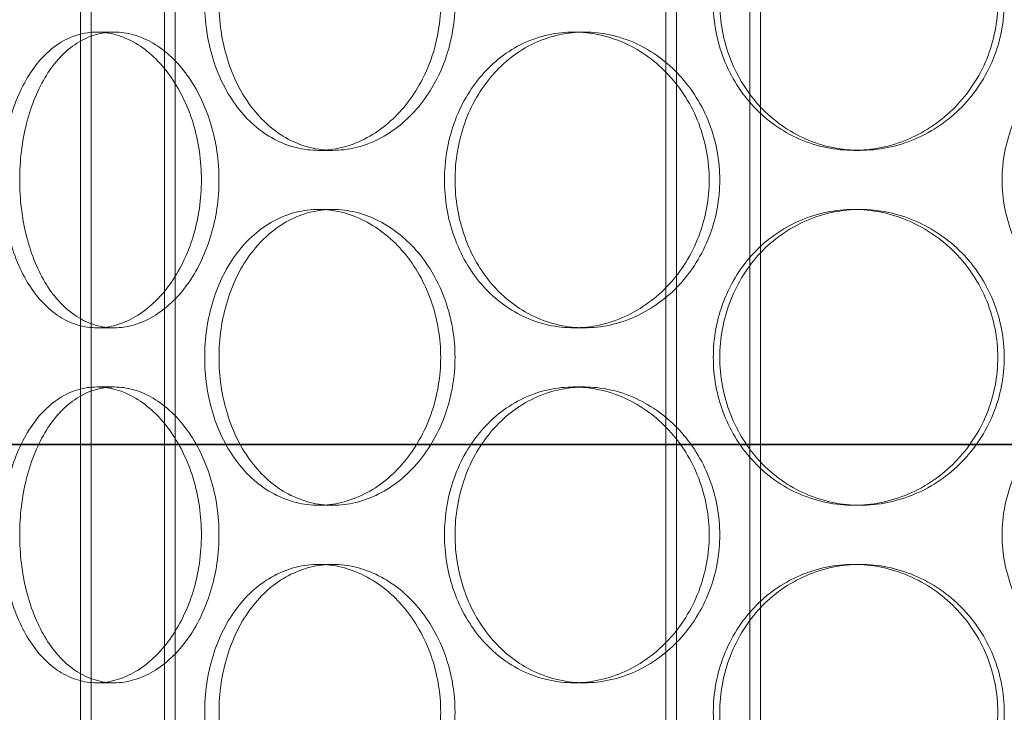
# Model space of a CAD drawing. Units: millimetres. Extents: x 255452 to 276816, y 159590 to 174542.
# Drawn here: x 258537 to 258703, y 171499 to 171616 of the extents above; entities that cross this region are included whole.
import ezdxf

# ---------------------------------------------------------------- set-up
doc = ezdxf.new("R2010")
doc.units = ezdxf.units.MM
doc.linetypes.add('DASHED', pattern=[0])
doc.layers.add('Skrytá (ISO)', color=1, linetype='DASHED', lineweight=18)
doc.layers.add('Viditelná (ISO)', color=7, linetype='Continuous', lineweight=35)

msp = doc.modelspace()

# ---------------------------------------------------------------- linework, layer by layer
at = {"layer": 'Skrytá (ISO)', "ltscale": 13.132444}
for p, q in [((258546.77, 170568.21), (258546.77, 171858.21)), ((258562.77, 170568.21), (258562.77, 171858.21)), ((258645.77, 170568.21), (258645.77, 171858.21)), ((258661.77, 170568.21), (258661.77, 171858.21))]:
    msp.add_line(p, q, dxfattribs=at)
at = {"layer": 'Skrytá (ISO)', "ltscale": 13.112083}
for p, q in [((258548.57, 170568.21), (258548.57, 171856.21)), ((258560.97, 170568.21), (258560.97, 171856.21)), ((258647.57, 170568.21), (258647.57, 171856.21)), ((258659.97, 170568.21), (258659.97, 171856.21))]:
    msp.add_line(p, q, dxfattribs=at)
at = {"layer": 'Skrytá (ISO)', "ltscale": 0.304504}
for p, q in [((258549.55, 171614.21), (258552.5, 171614.21)), ((258630.2, 171614.21), (258631.98, 171614.21)), ((258589.46, 171594.21), (258587.05, 171594.21)), ((258678.61, 171594.21), (258677.52, 171594.21)), ((258589.46, 171584.21), (258587.05, 171584.21)), ((258678.61, 171584.21), (258677.52, 171584.21)), ((258549.55, 171564.21), (258552.5, 171564.21)), ((258630.2, 171564.21), (258631.98, 171564.21)), ((258549.55, 171554.21), (258552.5, 171554.21)), ((258630.2, 171554.21), (258631.98, 171554.21)), ((258589.46, 171534.21), (258587.05, 171534.21)), ((258678.61, 171534.21), (258677.52, 171534.21)), ((258589.46, 171524.21), (258587.05, 171524.21)), ((258678.61, 171524.21), (258677.52, 171524.21)), ((258549.55, 171504.21), (258552.5, 171504.21)), ((258630.2, 171504.21), (258631.98, 171504.21))]:
    msp.add_line(p, q, dxfattribs=at)
at = {"layer": 'Skrytá (ISO)', "ltscale": 15.19916}
for points in [[(258607.69, 171619.21), (258607.69, 171617.64), (258607.56, 171616.02), (258607.02, 171612.79), (258606.61, 171611.18), (258605.53, 171608.1), (258604.85, 171606.62), (258603.3, 171603.9), (258602.43, 171602.64), (258600.57, 171600.42), (258599.53, 171599.38), (258597.27, 171597.55), (258596.05, 171596.75), (258593.53, 171595.48), (258592.22, 171594.99), (258589.61, 171594.36), (258588.3, 171594.21), (258585.8, 171594.21), (258584.51, 171594.36), (258581.97, 171594.99), (258580.71, 171595.48), (258578.32, 171596.75), (258577.18, 171597.55), (258575.08, 171599.38), (258574.13, 171600.42), (258572.44, 171602.64), (258571.66, 171603.9), (258570.28, 171606.62), (258569.68, 171608.1), (258568.73, 171611.18), (258568.37, 171612.79), (258567.9, 171616.02), (258567.79, 171617.64), (258567.79, 171620.78), (258567.9, 171622.4), (258568.37, 171625.63), (258568.73, 171627.24), (258569.68, 171630.32), (258570.28, 171631.8), (258571.66, 171634.53), (258572.44, 171635.78), (258574.13, 171638), (258575.08, 171639.04), (258577.18, 171640.87), (258578.32, 171641.67), (258580.71, 171642.94), (258581.97, 171643.43), (258584.51, 171644.06), (258585.8, 171644.21), (258588.3, 171644.21), (258589.61, 171644.06), (258592.22, 171643.43), (258593.53, 171642.94), (258596.05, 171641.67), (258597.27, 171640.87), (258599.53, 171639.04), (258600.57, 171638), (258602.43, 171635.78), (258603.3, 171634.53), (258604.85, 171631.8), (258605.53, 171630.32), (258606.61, 171627.24), (258607.02, 171625.63), (258607.56, 171622.4), (258607.69, 171620.78), (258607.69, 171619.21)], [(258701.87, 171619.21), (258701.87, 171617.64), (258701.73, 171616.02), (258701.1, 171612.79), (258700.63, 171611.18), (258699.37, 171608.1), (258698.59, 171606.62), (258696.78, 171603.9), (258695.76, 171602.64), (258693.59, 171600.42), (258692.36, 171599.38), (258689.7, 171597.55), (258688.26, 171596.75), (258685.27, 171595.48), (258683.72, 171594.99), (258680.59, 171594.36), (258679.03, 171594.21), (258676.01, 171594.21), (258674.45, 171594.36), (258671.36, 171594.99), (258669.83, 171595.48), (258666.89, 171596.75), (258665.49, 171597.55), (258662.9, 171599.38), (258661.72, 171600.42), (258659.62, 171602.64), (258658.64, 171603.9), (258656.91, 171606.62), (258656.17, 171608.1), (258654.97, 171611.18), (258654.52, 171612.79), (258653.92, 171616.02), (258653.78, 171617.64), (258653.78, 171620.78), (258653.92, 171622.4), (258654.52, 171625.63), (258654.97, 171627.24), (258656.17, 171630.32), (258656.91, 171631.8), (258658.64, 171634.53), (258659.62, 171635.78), (258661.72, 171638), (258662.9, 171639.04), (258665.49, 171640.87), (258666.89, 171641.67), (258669.83, 171642.94), (258671.36, 171643.43), (258674.45, 171644.06), (258676.01, 171644.21), (258679.03, 171644.21), (258680.59, 171644.06), (258683.72, 171643.43), (258685.27, 171642.94), (258688.26, 171641.67), (258689.7, 171640.87), (258692.36, 171639.04), (258693.59, 171638), (258695.76, 171635.78), (258696.78, 171634.53), (258698.59, 171631.8), (258699.37, 171630.32), (258700.63, 171627.24), (258701.1, 171625.63), (258701.73, 171622.4), (258701.87, 171620.78), (258701.87, 171619.21)], [(258607.69, 171559.21), (258607.69, 171557.64), (258607.56, 171556.02), (258607.02, 171552.79), (258606.61, 171551.18), (258605.53, 171548.1), (258604.85, 171546.62), (258603.3, 171543.9), (258602.43, 171542.64), (258600.57, 171540.42), (258599.53, 171539.38), (258597.27, 171537.55), (258596.05, 171536.75), (258593.53, 171535.48), (258592.22, 171534.99), (258589.61, 171534.36), (258588.3, 171534.21), (258585.8, 171534.21), (258584.51, 171534.36), (258581.97, 171534.99), (258580.71, 171535.48), (258578.32, 171536.75), (258577.18, 171537.55), (258575.08, 171539.38), (258574.13, 171540.42), (258572.44, 171542.64), (258571.66, 171543.9), (258570.28, 171546.62), (258569.68, 171548.1), (258568.73, 171551.18), (258568.37, 171552.79), (258567.9, 171556.02), (258567.79, 171557.64), (258567.79, 171560.78), (258567.9, 171562.4), (258568.37, 171565.63), (258568.73, 171567.24), (258569.68, 171570.32), (258570.28, 171571.8), (258571.66, 171574.53), (258572.44, 171575.78), (258574.13, 171578), (258575.08, 171579.04), (258577.18, 171580.87), (258578.32, 171581.67), (258580.71, 171582.94), (258581.97, 171583.43), (258584.51, 171584.06), (258585.8, 171584.21), (258588.3, 171584.21), (258589.61, 171584.06), (258592.22, 171583.43), (258593.53, 171582.94), (258596.05, 171581.67), (258597.27, 171580.87), (258599.53, 171579.04), (258600.57, 171578), (258602.43, 171575.78), (258603.3, 171574.53), (258604.85, 171571.8), (258605.53, 171570.32), (258606.61, 171567.24), (258607.02, 171565.63), (258607.56, 171562.4), (258607.69, 171560.78), (258607.69, 171559.21)], [(258701.87, 171559.21), (258701.87, 171557.64), (258701.73, 171556.02), (258701.1, 171552.79), (258700.63, 171551.18), (258699.37, 171548.1), (258698.59, 171546.62), (258696.78, 171543.9), (258695.76, 171542.64), (258693.59, 171540.42), (258692.36, 171539.38), (258689.7, 171537.55), (258688.26, 171536.75), (258685.27, 171535.48), (258683.72, 171534.99), (258680.59, 171534.36), (258679.03, 171534.21), (258676.01, 171534.21), (258674.45, 171534.36), (258671.36, 171534.99), (258669.83, 171535.48), (258666.89, 171536.75), (258665.49, 171537.55), (258662.9, 171539.38), (258661.72, 171540.42), (258659.62, 171542.64), (258658.64, 171543.9), (258656.91, 171546.62), (258656.17, 171548.1), (258654.97, 171551.18), (258654.52, 171552.79), (258653.92, 171556.02), (258653.78, 171557.64), (258653.78, 171560.78), (258653.92, 171562.4), (258654.52, 171565.63), (258654.97, 171567.24), (258656.17, 171570.32), (258656.91, 171571.8), (258658.64, 171574.53), (258659.62, 171575.78), (258661.72, 171578), (258662.9, 171579.04), (258665.49, 171580.87), (258666.89, 171581.67), (258669.83, 171582.94), (258671.36, 171583.43), (258674.45, 171584.06), (258676.01, 171584.21), (258679.03, 171584.21), (258680.59, 171584.06), (258683.72, 171583.43), (258685.27, 171582.94), (258688.26, 171581.67), (258689.7, 171580.87), (258692.36, 171579.04), (258693.59, 171578), (258695.76, 171575.78), (258696.78, 171574.53), (258698.59, 171571.8), (258699.37, 171570.32), (258700.63, 171567.24), (258701.1, 171565.63), (258701.73, 171562.4), (258701.87, 171560.78), (258701.87, 171559.21)], [(258607.69, 171499.21), (258607.69, 171497.64), (258607.56, 171496.02), (258607.02, 171492.79), (258606.61, 171491.18), (258605.53, 171488.1), (258604.85, 171486.62), (258603.3, 171483.9), (258602.43, 171482.64), (258600.57, 171480.42), (258599.53, 171479.38), (258597.27, 171477.55), (258596.05, 171476.75), (258593.53, 171475.48), (258592.22, 171474.99), (258589.61, 171474.36), (258588.3, 171474.21), (258585.8, 171474.21), (258584.51, 171474.36), (258581.97, 171474.99), (258580.71, 171475.48), (258578.32, 171476.75), (258577.18, 171477.55), (258575.08, 171479.38), (258574.13, 171480.42), (258572.44, 171482.64), (258571.66, 171483.9), (258570.28, 171486.62), (258569.68, 171488.1), (258568.73, 171491.18), (258568.37, 171492.79), (258567.9, 171496.02), (258567.79, 171497.64), (258567.79, 171500.78), (258567.9, 171502.4), (258568.37, 171505.63), (258568.73, 171507.24), (258569.68, 171510.32), (258570.28, 171511.8), (258571.66, 171514.53), (258572.44, 171515.78), (258574.13, 171518), (258575.08, 171519.04), (258577.18, 171520.87), (258578.32, 171521.67), (258580.71, 171522.94), (258581.97, 171523.43), (258584.51, 171524.06), (258585.8, 171524.21), (258588.3, 171524.21), (258589.61, 171524.06), (258592.22, 171523.43), (258593.53, 171522.94), (258596.05, 171521.67), (258597.27, 171520.87), (258599.53, 171519.04), (258600.57, 171518), (258602.43, 171515.78), (258603.3, 171514.53), (258604.85, 171511.8), (258605.53, 171510.32), (258606.61, 171507.24), (258607.02, 171505.63), (258607.56, 171502.4), (258607.69, 171500.78), (258607.69, 171499.21)], [(258701.87, 171499.21), (258701.87, 171497.64), (258701.73, 171496.02), (258701.1, 171492.79), (258700.63, 171491.18), (258699.37, 171488.1), (258698.59, 171486.62), (258696.78, 171483.9), (258695.76, 171482.64), (258693.59, 171480.42), (258692.36, 171479.38), (258689.7, 171477.55), (258688.26, 171476.75), (258685.27, 171475.48), (258683.72, 171474.99), (258680.59, 171474.36), (258679.03, 171474.21), (258676.01, 171474.21), (258674.45, 171474.36), (258671.36, 171474.99), (258669.83, 171475.48), (258666.89, 171476.75), (258665.49, 171477.55), (258662.9, 171479.38), (258661.72, 171480.42), (258659.62, 171482.64), (258658.64, 171483.9), (258656.91, 171486.62), (258656.17, 171488.1), (258654.97, 171491.18), (258654.52, 171492.79), (258653.92, 171496.02), (258653.78, 171497.64), (258653.78, 171500.78), (258653.92, 171502.4), (258654.52, 171505.63), (258654.97, 171507.24), (258656.17, 171510.32), (258656.91, 171511.8), (258658.64, 171514.53), (258659.62, 171515.78), (258661.72, 171518), (258662.9, 171519.04), (258665.49, 171520.87), (258666.89, 171521.67), (258669.83, 171522.94), (258671.36, 171523.43), (258674.45, 171524.06), (258676.01, 171524.21), (258679.03, 171524.21), (258680.59, 171524.06), (258683.72, 171523.43), (258685.27, 171522.94), (258688.26, 171521.67), (258689.7, 171520.87), (258692.36, 171519.04), (258693.59, 171518), (258695.76, 171515.78), (258696.78, 171514.53), (258698.59, 171511.8), (258699.37, 171510.32), (258700.63, 171507.24), (258701.1, 171505.63), (258701.73, 171502.4), (258701.87, 171500.78), (258701.87, 171499.21)]]:
    msp.add_open_spline(points, degree=3, knots=[0, 0, 0, 0, 0.471138, 0.471138, 0.942276, 0.942276, 1.413414, 1.413414, 1.884552, 1.884552, 2.355689, 2.355689, 2.826826, 2.826826, 3.297963, 3.297963, 3.7691, 3.7691, 4.240238, 4.240238, 4.711375, 4.711375, 5.182512, 5.182512, 5.653649, 5.653649, 6.124787, 6.124787, 6.595925, 6.595925, 7.067063, 7.067063, 7.538201, 7.538201, 8.009339, 8.009339, 8.480477, 8.480477, 8.951615, 8.951615, 9.422753, 9.422753, 9.89389, 9.89389, 10.365027, 10.365027, 10.836164, 10.836164, 11.307301, 11.307301, 11.778439, 11.778439, 12.249576, 12.249576, 12.720713, 12.720713, 13.19185, 13.19185, 13.662988, 13.662988, 14.134126, 14.134126, 14.605264, 14.605264, 15.076402, 15.076402, 15.076402, 15.076402], dxfattribs=at)
at = {"layer": 'Skrytá (ISO)', "ltscale": 15.199395}
for points in [[(258610.11, 171619.21), (258610.11, 171620.78), (258609.98, 171622.4), (258609.44, 171625.63), (258609.03, 171627.24), (258607.94, 171630.32), (258607.27, 171631.8), (258605.72, 171634.53), (258604.84, 171635.78), (258602.99, 171638), (258601.94, 171639.04), (258599.68, 171640.87), (258598.46, 171641.67), (258595.94, 171642.94), (258594.63, 171643.43), (258592.02, 171644.06), (258590.71, 171644.21), (258588.21, 171644.21), (258586.92, 171644.06), (258584.38, 171643.43), (258583.12, 171642.94), (258580.73, 171641.67), (258579.59, 171640.87), (258577.5, 171639.04), (258576.54, 171638), (258574.86, 171635.78), (258574.07, 171634.53), (258572.69, 171631.8), (258572.1, 171630.32), (258571.15, 171627.24), (258570.79, 171625.63), (258570.32, 171622.4), (258570.21, 171620.78), (258570.21, 171617.64), (258570.32, 171616.02), (258570.79, 171612.79), (258571.15, 171611.18), (258572.1, 171608.1), (258572.69, 171606.62), (258574.07, 171603.9), (258574.86, 171602.64), (258576.54, 171600.42), (258577.5, 171599.38), (258579.59, 171597.55), (258580.73, 171596.75), (258583.12, 171595.48), (258584.38, 171594.99), (258586.92, 171594.36), (258588.21, 171594.21), (258590.71, 171594.21), (258592.02, 171594.36), (258594.63, 171594.99), (258595.94, 171595.48), (258598.46, 171596.75), (258599.68, 171597.55), (258601.94, 171599.38), (258602.99, 171600.42), (258604.84, 171602.64), (258605.72, 171603.9), (258607.27, 171606.62), (258607.94, 171608.1), (258609.03, 171611.18), (258609.44, 171612.79), (258609.98, 171616.02), (258610.11, 171617.64), (258610.11, 171619.21)], [(258702.97, 171619.21), (258702.97, 171620.78), (258702.83, 171622.4), (258702.2, 171625.63), (258701.72, 171627.24), (258700.47, 171630.32), (258699.69, 171631.8), (258697.88, 171634.53), (258696.86, 171635.78), (258694.69, 171638), (258693.46, 171639.04), (258690.8, 171640.87), (258689.36, 171641.67), (258686.37, 171642.94), (258684.81, 171643.43), (258681.69, 171644.06), (258680.12, 171644.21), (258677.1, 171644.21), (258675.54, 171644.06), (258672.45, 171643.43), (258670.92, 171642.94), (258667.99, 171641.67), (258666.59, 171640.87), (258664, 171639.04), (258662.81, 171638), (258660.72, 171635.78), (258659.74, 171634.53), (258658.01, 171631.8), (258657.27, 171630.32), (258656.07, 171627.24), (258655.62, 171625.63), (258655.02, 171622.4), (258654.88, 171620.78), (258654.88, 171617.64), (258655.02, 171616.02), (258655.62, 171612.79), (258656.07, 171611.18), (258657.27, 171608.1), (258658.01, 171606.62), (258659.74, 171603.9), (258660.72, 171602.64), (258662.81, 171600.42), (258664, 171599.38), (258666.59, 171597.55), (258667.99, 171596.75), (258670.92, 171595.48), (258672.45, 171594.99), (258675.54, 171594.36), (258677.1, 171594.21), (258680.12, 171594.21), (258681.69, 171594.36), (258684.81, 171594.99), (258686.37, 171595.48), (258689.36, 171596.75), (258690.8, 171597.55), (258693.46, 171599.38), (258694.69, 171600.42), (258696.86, 171602.64), (258697.88, 171603.9), (258699.69, 171606.62), (258700.47, 171608.1), (258701.72, 171611.18), (258702.2, 171612.79), (258702.83, 171616.02), (258702.97, 171617.64), (258702.97, 171619.21)], [(258536.51, 171589.21), (258536.51, 171587.64), (258536.61, 171586.02), (258536.99, 171582.79), (258537.28, 171581.18), (258538.06, 171578.1), (258538.55, 171576.62), (258539.68, 171573.9), (258540.33, 171572.64), (258541.71, 171570.42), (258542.5, 171569.38), (258544.24, 171567.55), (258545.18, 171566.75), (258547.18, 171565.48), (258548.23, 171564.99), (258550.36, 171564.36), (258551.45, 171564.21), (258553.56, 171564.21), (258554.67, 171564.36), (258556.88, 171564.99), (258558, 171565.48), (258560.15, 171566.75), (258561.2, 171567.55), (258563.14, 171569.38), (258564.04, 171570.42), (258565.64, 171572.64), (258566.4, 171573.9), (258567.74, 171576.62), (258568.32, 171578.1), (258569.26, 171581.18), (258569.62, 171582.79), (258570.09, 171586.02), (258570.2, 171587.64), (258570.2, 171590.78), (258570.09, 171592.4), (258569.62, 171595.63), (258569.26, 171597.24), (258568.32, 171600.32), (258567.74, 171601.8), (258566.4, 171604.53), (258565.64, 171605.78), (258564.04, 171608), (258563.14, 171609.04), (258561.2, 171610.87), (258560.15, 171611.67), (258558, 171612.94), (258556.88, 171613.43), (258554.67, 171614.06), (258553.56, 171614.21), (258551.45, 171614.21), (258550.36, 171614.06), (258548.23, 171613.43), (258547.18, 171612.94), (258545.18, 171611.67), (258544.24, 171610.87), (258542.5, 171609.04), (258541.71, 171608), (258540.33, 171605.78), (258539.68, 171604.53), (258538.55, 171601.8), (258538.06, 171600.32), (258537.28, 171597.24), (258536.99, 171595.63), (258536.61, 171592.4), (258536.51, 171590.78), (258536.51, 171589.21)], [(258610.12, 171589.21), (258610.12, 171587.64), (258610.24, 171586.02), (258610.79, 171582.79), (258611.2, 171581.18), (258612.29, 171578.1), (258612.97, 171576.62), (258614.55, 171573.9), (258615.45, 171572.64), (258617.37, 171570.42), (258618.46, 171569.38), (258620.84, 171567.55), (258622.13, 171566.75), (258624.84, 171565.48), (258626.26, 171564.99), (258629.13, 171564.36), (258630.57, 171564.21), (258633.39, 171564.21), (258634.85, 171564.36), (258637.76, 171564.99), (258639.22, 171565.48), (258642.02, 171566.75), (258643.37, 171567.55), (258645.88, 171569.38), (258647.04, 171570.42), (258649.09, 171572.64), (258650.05, 171573.9), (258651.76, 171576.62), (258652.5, 171578.1), (258653.69, 171581.18), (258654.14, 171582.79), (258654.73, 171586.02), (258654.87, 171587.64), (258654.87, 171590.78), (258654.73, 171592.4), (258654.14, 171595.63), (258653.69, 171597.24), (258652.5, 171600.32), (258651.76, 171601.8), (258650.05, 171604.53), (258649.09, 171605.78), (258647.04, 171608), (258645.88, 171609.04), (258643.37, 171610.87), (258642.02, 171611.67), (258639.22, 171612.94), (258637.76, 171613.43), (258634.85, 171614.06), (258633.39, 171614.21), (258630.57, 171614.21), (258629.13, 171614.06), (258626.26, 171613.43), (258624.84, 171612.94), (258622.13, 171611.67), (258620.84, 171610.87), (258618.46, 171609.04), (258617.37, 171608), (258615.45, 171605.78), (258614.55, 171604.53), (258612.97, 171601.8), (258612.29, 171600.32), (258611.2, 171597.24), (258610.79, 171595.63), (258610.24, 171592.4), (258610.12, 171590.78), (258610.12, 171589.21)], [(258610.11, 171559.21), (258610.11, 171560.78), (258609.98, 171562.4), (258609.44, 171565.63), (258609.03, 171567.24), (258607.94, 171570.32), (258607.27, 171571.8), (258605.72, 171574.53), (258604.84, 171575.78), (258602.99, 171578), (258601.94, 171579.04), (258599.68, 171580.87), (258598.46, 171581.67), (258595.94, 171582.94), (258594.63, 171583.43), (258592.02, 171584.06), (258590.71, 171584.21), (258588.21, 171584.21), (258586.92, 171584.06), (258584.38, 171583.43), (258583.12, 171582.94), (258580.73, 171581.67), (258579.59, 171580.87), (258577.5, 171579.04), (258576.54, 171578), (258574.86, 171575.78), (258574.07, 171574.53), (258572.69, 171571.8), (258572.1, 171570.32), (258571.15, 171567.24), (258570.79, 171565.63), (258570.32, 171562.4), (258570.21, 171560.78), (258570.21, 171557.64), (258570.32, 171556.02), (258570.79, 171552.79), (258571.15, 171551.18), (258572.1, 171548.1), (258572.69, 171546.62), (258574.07, 171543.9), (258574.86, 171542.64), (258576.54, 171540.42), (258577.5, 171539.38), (258579.59, 171537.55), (258580.73, 171536.75), (258583.12, 171535.48), (258584.38, 171534.99), (258586.92, 171534.36), (258588.21, 171534.21), (258590.71, 171534.21), (258592.02, 171534.36), (258594.63, 171534.99), (258595.94, 171535.48), (258598.46, 171536.75), (258599.68, 171537.55), (258601.94, 171539.38), (258602.99, 171540.42), (258604.84, 171542.64), (258605.72, 171543.9), (258607.27, 171546.62), (258607.94, 171548.1), (258609.03, 171551.18), (258609.44, 171552.79), (258609.98, 171556.02), (258610.11, 171557.64), (258610.11, 171559.21)], [(258702.97, 171559.21), (258702.97, 171560.78), (258702.83, 171562.4), (258702.2, 171565.63), (258701.72, 171567.24), (258700.47, 171570.32), (258699.69, 171571.8), (258697.88, 171574.53), (258696.86, 171575.78), (258694.69, 171578), (258693.46, 171579.04), (258690.8, 171580.87), (258689.36, 171581.67), (258686.37, 171582.94), (258684.81, 171583.43), (258681.69, 171584.06), (258680.12, 171584.21), (258677.1, 171584.21), (258675.54, 171584.06), (258672.45, 171583.43), (258670.92, 171582.94), (258667.99, 171581.67), (258666.59, 171580.87), (258664, 171579.04), (258662.81, 171578), (258660.72, 171575.78), (258659.74, 171574.53), (258658.01, 171571.8), (258657.27, 171570.32), (258656.07, 171567.24), (258655.62, 171565.63), (258655.02, 171562.4), (258654.88, 171560.78), (258654.88, 171557.64), (258655.02, 171556.02), (258655.62, 171552.79), (258656.07, 171551.18), (258657.27, 171548.1), (258658.01, 171546.62), (258659.74, 171543.9), (258660.72, 171542.64), (258662.81, 171540.42), (258664, 171539.38), (258666.59, 171537.55), (258667.99, 171536.75), (258670.92, 171535.48), (258672.45, 171534.99), (258675.54, 171534.36), (258677.1, 171534.21), (258680.12, 171534.21), (258681.69, 171534.36), (258684.81, 171534.99), (258686.37, 171535.48), (258689.36, 171536.75), (258690.8, 171537.55), (258693.46, 171539.38), (258694.69, 171540.42), (258696.86, 171542.64), (258697.88, 171543.9), (258699.69, 171546.62), (258700.47, 171548.1), (258701.72, 171551.18), (258702.2, 171552.79), (258702.83, 171556.02), (258702.97, 171557.64), (258702.97, 171559.21)], [(258536.51, 171529.21), (258536.51, 171527.64), (258536.61, 171526.02), (258536.99, 171522.79), (258537.28, 171521.18), (258538.06, 171518.1), (258538.55, 171516.62), (258539.68, 171513.9), (258540.33, 171512.64), (258541.71, 171510.42), (258542.5, 171509.38), (258544.24, 171507.55), (258545.18, 171506.75), (258547.18, 171505.48), (258548.23, 171504.99), (258550.36, 171504.36), (258551.45, 171504.21), (258553.56, 171504.21), (258554.67, 171504.36), (258556.88, 171504.99), (258558, 171505.48), (258560.15, 171506.75), (258561.2, 171507.55), (258563.14, 171509.38), (258564.04, 171510.42), (258565.64, 171512.64), (258566.4, 171513.9), (258567.74, 171516.62), (258568.32, 171518.1), (258569.26, 171521.18), (258569.62, 171522.79), (258570.09, 171526.02), (258570.2, 171527.64), (258570.2, 171530.78), (258570.09, 171532.4), (258569.62, 171535.63), (258569.26, 171537.24), (258568.32, 171540.32), (258567.74, 171541.8), (258566.4, 171544.53), (258565.64, 171545.78), (258564.04, 171548), (258563.14, 171549.04), (258561.2, 171550.87), (258560.15, 171551.67), (258558, 171552.94), (258556.88, 171553.43), (258554.67, 171554.06), (258553.56, 171554.21), (258551.45, 171554.21), (258550.36, 171554.06), (258548.23, 171553.43), (258547.18, 171552.94), (258545.18, 171551.67), (258544.24, 171550.87), (258542.5, 171549.04), (258541.71, 171548), (258540.33, 171545.78), (258539.68, 171544.53), (258538.55, 171541.8), (258538.06, 171540.32), (258537.28, 171537.24), (258536.99, 171535.63), (258536.61, 171532.4), (258536.51, 171530.78), (258536.51, 171529.21)], [(258610.12, 171529.21), (258610.12, 171527.64), (258610.24, 171526.02), (258610.79, 171522.79), (258611.2, 171521.18), (258612.29, 171518.1), (258612.97, 171516.62), (258614.55, 171513.9), (258615.45, 171512.64), (258617.37, 171510.42), (258618.46, 171509.38), (258620.84, 171507.55), (258622.13, 171506.75), (258624.84, 171505.48), (258626.26, 171504.99), (258629.13, 171504.36), (258630.57, 171504.21), (258633.39, 171504.21), (258634.85, 171504.36), (258637.76, 171504.99), (258639.22, 171505.48), (258642.02, 171506.75), (258643.37, 171507.55), (258645.88, 171509.38), (258647.04, 171510.42), (258649.09, 171512.64), (258650.05, 171513.9), (258651.76, 171516.62), (258652.5, 171518.1), (258653.69, 171521.18), (258654.14, 171522.79), (258654.73, 171526.02), (258654.87, 171527.64), (258654.87, 171530.78), (258654.73, 171532.4), (258654.14, 171535.63), (258653.69, 171537.24), (258652.5, 171540.32), (258651.76, 171541.8), (258650.05, 171544.53), (258649.09, 171545.78), (258647.04, 171548), (258645.88, 171549.04), (258643.37, 171550.87), (258642.02, 171551.67), (258639.22, 171552.94), (258637.76, 171553.43), (258634.85, 171554.06), (258633.39, 171554.21), (258630.57, 171554.21), (258629.13, 171554.06), (258626.26, 171553.43), (258624.84, 171552.94), (258622.13, 171551.67), (258620.84, 171550.87), (258618.46, 171549.04), (258617.37, 171548), (258615.45, 171545.78), (258614.55, 171544.53), (258612.97, 171541.8), (258612.29, 171540.32), (258611.2, 171537.24), (258610.79, 171535.63), (258610.24, 171532.4), (258610.12, 171530.78), (258610.12, 171529.21)], [(258610.11, 171499.21), (258610.11, 171500.78), (258609.98, 171502.4), (258609.44, 171505.63), (258609.03, 171507.24), (258607.94, 171510.32), (258607.27, 171511.8), (258605.72, 171514.53), (258604.84, 171515.78), (258602.99, 171518), (258601.94, 171519.04), (258599.68, 171520.87), (258598.46, 171521.67), (258595.94, 171522.94), (258594.63, 171523.43), (258592.02, 171524.06), (258590.71, 171524.21), (258588.21, 171524.21), (258586.92, 171524.06), (258584.38, 171523.43), (258583.12, 171522.94), (258580.73, 171521.67), (258579.59, 171520.87), (258577.5, 171519.04), (258576.54, 171518), (258574.86, 171515.78), (258574.07, 171514.53), (258572.69, 171511.8), (258572.1, 171510.32), (258571.15, 171507.24), (258570.79, 171505.63), (258570.32, 171502.4), (258570.21, 171500.78), (258570.21, 171497.64), (258570.32, 171496.02), (258570.79, 171492.79), (258571.15, 171491.18), (258572.1, 171488.1), (258572.69, 171486.62), (258574.07, 171483.9), (258574.86, 171482.64), (258576.54, 171480.42), (258577.5, 171479.38), (258579.59, 171477.55), (258580.73, 171476.75), (258583.12, 171475.48), (258584.38, 171474.99), (258586.92, 171474.36), (258588.21, 171474.21), (258590.71, 171474.21), (258592.02, 171474.36), (258594.63, 171474.99), (258595.94, 171475.48), (258598.46, 171476.75), (258599.68, 171477.55), (258601.94, 171479.38), (258602.99, 171480.42), (258604.84, 171482.64), (258605.72, 171483.9), (258607.27, 171486.62), (258607.94, 171488.1), (258609.03, 171491.18), (258609.44, 171492.79), (258609.98, 171496.02), (258610.11, 171497.64), (258610.11, 171499.21)], [(258702.97, 171499.21), (258702.97, 171500.78), (258702.83, 171502.4), (258702.2, 171505.63), (258701.72, 171507.24), (258700.47, 171510.32), (258699.69, 171511.8), (258697.88, 171514.53), (258696.86, 171515.78), (258694.69, 171518), (258693.46, 171519.04), (258690.8, 171520.87), (258689.36, 171521.67), (258686.37, 171522.94), (258684.81, 171523.43), (258681.69, 171524.06), (258680.12, 171524.21), (258677.1, 171524.21), (258675.54, 171524.06), (258672.45, 171523.43), (258670.92, 171522.94), (258667.99, 171521.67), (258666.59, 171520.87), (258664, 171519.04), (258662.81, 171518), (258660.72, 171515.78), (258659.74, 171514.53), (258658.01, 171511.8), (258657.27, 171510.32), (258656.07, 171507.24), (258655.62, 171505.63), (258655.02, 171502.4), (258654.88, 171500.78), (258654.88, 171497.64), (258655.02, 171496.02), (258655.62, 171492.79), (258656.07, 171491.18), (258657.27, 171488.1), (258658.01, 171486.62), (258659.74, 171483.9), (258660.72, 171482.64), (258662.81, 171480.42), (258664, 171479.38), (258666.59, 171477.55), (258667.99, 171476.75), (258670.92, 171475.48), (258672.45, 171474.99), (258675.54, 171474.36), (258677.1, 171474.21), (258680.12, 171474.21), (258681.69, 171474.36), (258684.81, 171474.99), (258686.37, 171475.48), (258689.36, 171476.75), (258690.8, 171477.55), (258693.46, 171479.38), (258694.69, 171480.42), (258696.86, 171482.64), (258697.88, 171483.9), (258699.69, 171486.62), (258700.47, 171488.1), (258701.72, 171491.18), (258702.2, 171492.79), (258702.83, 171496.02), (258702.97, 171497.64), (258702.97, 171499.21)]]:
    msp.add_open_spline(points, degree=3, knots=[0, 0, 0, 0, 0.471146, 0.471146, 0.942293, 0.942293, 1.413439, 1.413439, 1.884586, 1.884586, 2.355731, 2.355731, 2.826877, 2.826877, 3.298022, 3.298022, 3.769167, 3.769167, 4.240313, 4.240313, 4.711458, 4.711458, 5.182603, 5.182603, 5.653748, 5.653748, 6.124895, 6.124895, 6.596041, 6.596041, 7.067188, 7.067188, 7.538334, 7.538334, 8.009481, 8.009481, 8.480627, 8.480627, 8.951774, 8.951774, 9.42292, 9.42292, 9.894066, 9.894066, 10.365211, 10.365211, 10.836356, 10.836356, 11.307502, 11.307502, 11.778647, 11.778647, 12.249792, 12.249792, 12.720938, 12.720938, 13.192083, 13.192083, 13.663229, 13.663229, 14.134376, 14.134376, 14.605522, 14.605522, 15.076669, 15.076669, 15.076669, 15.076669], dxfattribs=at)
at = {"layer": 'Skrytá (ISO)', "ltscale": 5.983821}
for points, knots in [([(258549.55, 171564.21), (258548.49, 171564.21), (258547.41, 171564.36), (258545.27, 171564.99), (258544.22, 171565.48), (258542.23, 171566.75), (258541.28, 171567.55), (258539.54, 171569.38), (258538.75, 171570.42), (258537.36, 171572.64), (258536.72, 171573.9), (258535.58, 171576.62), (258535.1, 171578.1), (258534.32, 171581.18), (258534.02, 171582.79), (258533.64, 171586.02), (258533.55, 171587.64), (258533.55, 171589.21), (258533.55, 171590.78), (258533.64, 171592.4), (258534.02, 171595.63), (258534.32, 171597.24), (258535.1, 171600.32), (258535.58, 171601.8), (258536.72, 171604.53), (258537.36, 171605.78), (258538.75, 171608), (258539.54, 171609.04), (258541.28, 171610.87), (258542.23, 171611.67), (258544.22, 171612.94), (258545.27, 171613.43), (258547.41, 171614.06), (258548.49, 171614.21), (258549.55, 171614.21)], [11.307301, 11.307301, 11.307301, 11.307301, 11.778439, 11.778439, 12.249576, 12.249576, 12.720713, 12.720713, 13.19185, 13.19185, 13.662988, 13.662988, 14.134126, 14.134126, 14.605264, 14.605264, 15.076402, 15.076402, 15.076402, 15.54754, 15.54754, 16.018678, 16.018678, 16.489816, 16.489816, 16.960954, 16.960954, 17.432091, 17.432091, 17.903228, 17.903228, 18.374365, 18.374365, 18.845502, 18.845502, 18.845502, 18.845502]), ([(258549.55, 171614.21), (258550.61, 171614.21), (258551.71, 171614.06), (258553.93, 171613.43), (258555.04, 171612.94), (258557.19, 171611.67), (258558.24, 171610.87), (258560.18, 171609.04), (258561.08, 171608), (258562.68, 171605.78), (258563.43, 171604.53), (258564.77, 171601.8), (258565.36, 171600.32), (258566.29, 171597.24), (258566.65, 171595.63), (258567.12, 171592.4), (258567.23, 171590.78), (258567.23, 171587.64), (258567.12, 171586.02), (258566.65, 171582.79), (258566.29, 171581.18), (258565.36, 171578.1), (258564.77, 171576.62), (258563.43, 171573.9), (258562.68, 171572.64), (258561.08, 171570.42), (258560.18, 171569.38), (258558.24, 171567.55), (258557.19, 171566.75), (258555.04, 171565.48), (258553.93, 171564.99), (258551.71, 171564.36), (258550.61, 171564.21), (258549.55, 171564.21)], [3.7691, 3.7691, 3.7691, 3.7691, 4.240238, 4.240238, 4.711375, 4.711375, 5.182512, 5.182512, 5.653649, 5.653649, 6.124787, 6.124787, 6.595925, 6.595925, 7.067063, 7.067063, 7.538201, 7.538201, 8.009339, 8.009339, 8.480477, 8.480477, 8.951615, 8.951615, 9.422753, 9.422753, 9.89389, 9.89389, 10.365027, 10.365027, 10.836164, 10.836164, 11.307301, 11.307301, 11.307301, 11.307301]), ([(258630.2, 171564.21), (258628.79, 171564.21), (258627.34, 171564.36), (258624.48, 171564.99), (258623.06, 171565.48), (258620.35, 171566.75), (258619.06, 171567.55), (258616.68, 171569.38), (258615.59, 171570.42), (258613.66, 171572.64), (258612.77, 171573.9), (258611.18, 171576.62), (258610.5, 171578.1), (258609.41, 171581.18), (258609, 171582.79), (258608.45, 171586.02), (258608.33, 171587.64), (258608.33, 171589.21), (258608.33, 171590.78), (258608.45, 171592.4), (258609, 171595.63), (258609.41, 171597.24), (258610.5, 171600.32), (258611.18, 171601.8), (258612.77, 171604.53), (258613.66, 171605.78), (258615.59, 171608), (258616.68, 171609.04), (258619.06, 171610.87), (258620.35, 171611.67), (258623.06, 171612.94), (258624.48, 171613.43), (258627.34, 171614.06), (258628.79, 171614.21), (258630.2, 171614.21)], [11.307301, 11.307301, 11.307301, 11.307301, 11.778439, 11.778439, 12.249576, 12.249576, 12.720713, 12.720713, 13.19185, 13.19185, 13.662988, 13.662988, 14.134126, 14.134126, 14.605264, 14.605264, 15.076402, 15.076402, 15.076402, 15.54754, 15.54754, 16.018678, 16.018678, 16.489816, 16.489816, 16.960954, 16.960954, 17.432091, 17.432091, 17.903228, 17.903228, 18.374365, 18.374365, 18.845502, 18.845502, 18.845502, 18.845502]), ([(258630.2, 171614.21), (258631.6, 171614.21), (258633.06, 171614.06), (258635.98, 171613.43), (258637.44, 171612.94), (258640.24, 171611.67), (258641.59, 171610.87), (258644.09, 171609.04), (258645.25, 171608), (258647.3, 171605.78), (258648.26, 171604.53), (258649.97, 171601.8), (258650.71, 171600.32), (258651.9, 171597.24), (258652.35, 171595.63), (258652.94, 171592.4), (258653.08, 171590.78), (258653.08, 171587.64), (258652.94, 171586.02), (258652.35, 171582.79), (258651.9, 171581.18), (258650.71, 171578.1), (258649.97, 171576.62), (258648.26, 171573.9), (258647.3, 171572.64), (258645.25, 171570.42), (258644.09, 171569.38), (258641.59, 171567.55), (258640.24, 171566.75), (258637.44, 171565.48), (258635.98, 171564.99), (258633.06, 171564.36), (258631.6, 171564.21), (258630.2, 171564.21)], [3.7691, 3.7691, 3.7691, 3.7691, 4.240238, 4.240238, 4.711375, 4.711375, 5.182512, 5.182512, 5.653649, 5.653649, 6.124787, 6.124787, 6.595925, 6.595925, 7.067063, 7.067063, 7.538201, 7.538201, 8.009339, 8.009339, 8.480477, 8.480477, 8.951615, 8.951615, 9.422753, 9.422753, 9.89389, 9.89389, 10.365027, 10.365027, 10.836164, 10.836164, 11.307301, 11.307301, 11.307301, 11.307301]), ([(258727.4, 171564.21), (258725.84, 171564.21), (258724.22, 171564.36), (258721.01, 171564.99), (258719.42, 171565.48), (258716.36, 171566.75), (258714.9, 171567.55), (258712.19, 171569.38), (258710.95, 171570.42), (258708.75, 171572.64), (258707.72, 171573.9), (258705.91, 171576.62), (258705.12, 171578.1), (258703.86, 171581.18), (258703.39, 171582.79), (258702.76, 171586.02), (258702.61, 171587.64), (258702.61, 171589.21), (258702.61, 171590.78), (258702.76, 171592.4), (258703.39, 171595.63), (258703.86, 171597.24), (258705.12, 171600.32), (258705.91, 171601.8), (258707.72, 171604.53), (258708.75, 171605.78), (258710.95, 171608), (258712.19, 171609.04), (258714.9, 171610.87), (258716.36, 171611.67), (258719.42, 171612.94), (258721.01, 171613.43), (258724.22, 171614.06), (258725.84, 171614.21), (258727.4, 171614.21)], [11.307301, 11.307301, 11.307301, 11.307301, 11.778439, 11.778439, 12.249576, 12.249576, 12.720713, 12.720713, 13.19185, 13.19185, 13.662988, 13.662988, 14.134126, 14.134126, 14.605264, 14.605264, 15.076402, 15.076402, 15.076402, 15.54754, 15.54754, 16.018678, 16.018678, 16.489816, 16.489816, 16.960954, 16.960954, 17.432091, 17.432091, 17.903228, 17.903228, 18.374365, 18.374365, 18.845502, 18.845502, 18.845502, 18.845502]), ([(258549.55, 171504.21), (258548.49, 171504.21), (258547.41, 171504.36), (258545.27, 171504.99), (258544.22, 171505.48), (258542.23, 171506.75), (258541.28, 171507.55), (258539.54, 171509.38), (258538.75, 171510.42), (258537.36, 171512.64), (258536.72, 171513.9), (258535.58, 171516.62), (258535.1, 171518.1), (258534.32, 171521.18), (258534.02, 171522.79), (258533.64, 171526.02), (258533.55, 171527.64), (258533.55, 171529.21), (258533.55, 171530.78), (258533.64, 171532.4), (258534.02, 171535.63), (258534.32, 171537.24), (258535.1, 171540.32), (258535.58, 171541.8), (258536.72, 171544.53), (258537.36, 171545.78), (258538.75, 171548), (258539.54, 171549.04), (258541.28, 171550.87), (258542.23, 171551.67), (258544.22, 171552.94), (258545.27, 171553.43), (258547.41, 171554.06), (258548.49, 171554.21), (258549.55, 171554.21)], [11.307301, 11.307301, 11.307301, 11.307301, 11.778439, 11.778439, 12.249576, 12.249576, 12.720713, 12.720713, 13.19185, 13.19185, 13.662988, 13.662988, 14.134126, 14.134126, 14.605264, 14.605264, 15.076402, 15.076402, 15.076402, 15.54754, 15.54754, 16.018678, 16.018678, 16.489816, 16.489816, 16.960954, 16.960954, 17.432091, 17.432091, 17.903228, 17.903228, 18.374365, 18.374365, 18.845502, 18.845502, 18.845502, 18.845502]), ([(258549.55, 171554.21), (258550.61, 171554.21), (258551.71, 171554.06), (258553.93, 171553.43), (258555.04, 171552.94), (258557.19, 171551.67), (258558.24, 171550.87), (258560.18, 171549.04), (258561.08, 171548), (258562.68, 171545.78), (258563.43, 171544.53), (258564.77, 171541.8), (258565.36, 171540.32), (258566.29, 171537.24), (258566.65, 171535.63), (258567.12, 171532.4), (258567.23, 171530.78), (258567.23, 171527.64), (258567.12, 171526.02), (258566.65, 171522.79), (258566.29, 171521.18), (258565.36, 171518.1), (258564.77, 171516.62), (258563.43, 171513.9), (258562.68, 171512.64), (258561.08, 171510.42), (258560.18, 171509.38), (258558.24, 171507.55), (258557.19, 171506.75), (258555.04, 171505.48), (258553.93, 171504.99), (258551.71, 171504.36), (258550.61, 171504.21), (258549.55, 171504.21)], [3.7691, 3.7691, 3.7691, 3.7691, 4.240238, 4.240238, 4.711375, 4.711375, 5.182512, 5.182512, 5.653649, 5.653649, 6.124787, 6.124787, 6.595925, 6.595925, 7.067063, 7.067063, 7.538201, 7.538201, 8.009339, 8.009339, 8.480477, 8.480477, 8.951615, 8.951615, 9.422753, 9.422753, 9.89389, 9.89389, 10.365027, 10.365027, 10.836164, 10.836164, 11.307301, 11.307301, 11.307301, 11.307301]), ([(258630.2, 171504.21), (258628.79, 171504.21), (258627.34, 171504.36), (258624.48, 171504.99), (258623.06, 171505.48), (258620.35, 171506.75), (258619.06, 171507.55), (258616.68, 171509.38), (258615.59, 171510.42), (258613.66, 171512.64), (258612.77, 171513.9), (258611.18, 171516.62), (258610.5, 171518.1), (258609.41, 171521.18), (258609, 171522.79), (258608.45, 171526.02), (258608.33, 171527.64), (258608.33, 171529.21), (258608.33, 171530.78), (258608.45, 171532.4), (258609, 171535.63), (258609.41, 171537.24), (258610.5, 171540.32), (258611.18, 171541.8), (258612.77, 171544.53), (258613.66, 171545.78), (258615.59, 171548), (258616.68, 171549.04), (258619.06, 171550.87), (258620.35, 171551.67), (258623.06, 171552.94), (258624.48, 171553.43), (258627.34, 171554.06), (258628.79, 171554.21), (258630.2, 171554.21)], [11.307301, 11.307301, 11.307301, 11.307301, 11.778439, 11.778439, 12.249576, 12.249576, 12.720713, 12.720713, 13.19185, 13.19185, 13.662988, 13.662988, 14.134126, 14.134126, 14.605264, 14.605264, 15.076402, 15.076402, 15.076402, 15.54754, 15.54754, 16.018678, 16.018678, 16.489816, 16.489816, 16.960954, 16.960954, 17.432091, 17.432091, 17.903228, 17.903228, 18.374365, 18.374365, 18.845502, 18.845502, 18.845502, 18.845502]), ([(258630.2, 171554.21), (258631.6, 171554.21), (258633.06, 171554.06), (258635.98, 171553.43), (258637.44, 171552.94), (258640.24, 171551.67), (258641.59, 171550.87), (258644.09, 171549.04), (258645.25, 171548), (258647.3, 171545.78), (258648.26, 171544.53), (258649.97, 171541.8), (258650.71, 171540.32), (258651.9, 171537.24), (258652.35, 171535.63), (258652.94, 171532.4), (258653.08, 171530.78), (258653.08, 171527.64), (258652.94, 171526.02), (258652.35, 171522.79), (258651.9, 171521.18), (258650.71, 171518.1), (258649.97, 171516.62), (258648.26, 171513.9), (258647.3, 171512.64), (258645.25, 171510.42), (258644.09, 171509.38), (258641.59, 171507.55), (258640.24, 171506.75), (258637.44, 171505.48), (258635.98, 171504.99), (258633.06, 171504.36), (258631.6, 171504.21), (258630.2, 171504.21)], [3.7691, 3.7691, 3.7691, 3.7691, 4.240238, 4.240238, 4.711375, 4.711375, 5.182512, 5.182512, 5.653649, 5.653649, 6.124787, 6.124787, 6.595925, 6.595925, 7.067063, 7.067063, 7.538201, 7.538201, 8.009339, 8.009339, 8.480477, 8.480477, 8.951615, 8.951615, 9.422753, 9.422753, 9.89389, 9.89389, 10.365027, 10.365027, 10.836164, 10.836164, 11.307301, 11.307301, 11.307301, 11.307301]), ([(258727.4, 171504.21), (258725.84, 171504.21), (258724.22, 171504.36), (258721.01, 171504.99), (258719.42, 171505.48), (258716.36, 171506.75), (258714.9, 171507.55), (258712.19, 171509.38), (258710.95, 171510.42), (258708.75, 171512.64), (258707.72, 171513.9), (258705.91, 171516.62), (258705.12, 171518.1), (258703.86, 171521.18), (258703.39, 171522.79), (258702.76, 171526.02), (258702.61, 171527.64), (258702.61, 171529.21), (258702.61, 171530.78), (258702.76, 171532.4), (258703.39, 171535.63), (258703.86, 171537.24), (258705.12, 171540.32), (258705.91, 171541.8), (258707.72, 171544.53), (258708.75, 171545.78), (258710.95, 171548), (258712.19, 171549.04), (258714.9, 171550.87), (258716.36, 171551.67), (258719.42, 171552.94), (258721.01, 171553.43), (258724.22, 171554.06), (258725.84, 171554.21), (258727.4, 171554.21)], [11.307301, 11.307301, 11.307301, 11.307301, 11.778439, 11.778439, 12.249576, 12.249576, 12.720713, 12.720713, 13.19185, 13.19185, 13.662988, 13.662988, 14.134126, 14.134126, 14.605264, 14.605264, 15.076402, 15.076402, 15.076402, 15.54754, 15.54754, 16.018678, 16.018678, 16.489816, 16.489816, 16.960954, 16.960954, 17.432091, 17.432091, 17.903228, 17.903228, 18.374365, 18.374365, 18.845502, 18.845502, 18.845502, 18.845502])]:
    msp.add_open_spline(points, degree=3, knots=knots, dxfattribs=at)
at = {"layer": 'Viditelná (ISO)'}
for p, q in [((259886.66, 171544.51), (257689, 171544.51)), ((257689, 171544.51), (259886.66, 171544.51))]:
    msp.add_line(p, q, dxfattribs=at)

doc.saveas('drawing.dxf')
